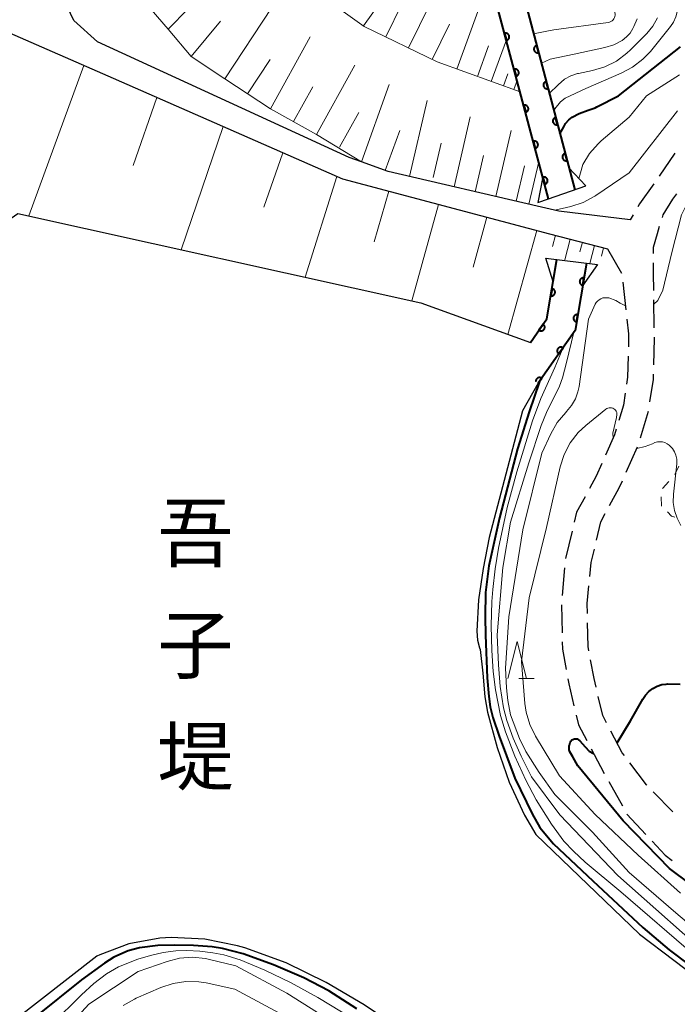
# Model space of a CAD drawing. Units: metres. Extents: x -72000 to -69999, y 31500 to 33001.
# Drawn here: x -70337 to -70249, y 31585 to 31717 of the extents above; entities that cross this region are included whole.
import ezdxf
from ezdxf.enums import TextEntityAlignment as Align

# ---------------------------------------------------------------- set-up
doc = ezdxf.new("R2010")
doc.units = ezdxf.units.M
for name, color, linetype, lineweight in [('210100_道路縁(街区線)', 7, 'Continuous', 30), ('210600_庭園路等', 7, 'Continuous', 30), ('421900_坑口', 7, 'Continuous', 30), ('510100_河川', 7, 'Continuous', 30), ('610111_人工斜面(上)', 7, 'Continuous', 30), ('610199_人工斜面(ヒゲ)', 7, 'Continuous', 30), ('611100_コンクリート被覆(直落)', 7, 'Continuous', 30), ('630100_植生界', 7, 'Continuous', 30), ('633200_針葉樹林', 7, 'Continuous', 13), ('710100_等高線(計曲線)', 7, 'Continuous', 40), ('710200_等高線(主曲線)', 7, 'Continuous', 13), ('815100_(注記)山・島', 7, 'Continuous', 53)]:
    doc.layers.add(name, color=color, linetype=linetype, lineweight=lineweight)
doc.styles.add('Style-Kanji V', font='MS Gothic.ttf')

msp = doc.modelspace()

# ---------------------------------------------------------------- linework, layer by layer
at = {"layer": '210100_道路縁(街区線)', "linetype": 'Continuous', "lineweight": 30, "flags": 128}
for points in [[(-70320.13, 31778.38), (-70322.89, 31762.66), (-70325.38, 31753.45), (-70332.12, 31735.33), (-70338.8, 31719.52), (-70339.23, 31717.13), (-70338.28, 31715.48), (-70325.06, 31709.68), (-70293.53, 31695.83), (-70265.7, 31688.47), (-70257.89, 31686.45)], [(-70264.46, 31691.52), (-70267.34, 31692.19), (-70287.39, 31696.83), (-70290.96, 31698.12), (-70292.64, 31698.72), (-70326.47, 31714.26), (-70329.64, 31717.13), (-70331.45, 31720.9), (-70331.3, 31723.17), (-70328.73, 31730.41), (-70320.8, 31752.8), (-70317.96, 31764.15), (-70316.61, 31774.94)], [(-70254.84, 31690.32), (-70264.46, 31691.52)]]:
    msp.add_lwpolyline(points, dxfattribs=at)
at = {"layer": '210600_庭園路等', "linetype": 'Continuous', "lineweight": 30}
for p, q in [((-70248.85, 31699.29), (-70250.97, 31696.2)), ((-70254.44, 31691.01), (-70254.84, 31690.32)), ((-70257.89, 31686.45), (-70256.03, 31683.19)), ((-70255.82, 31681.97), (-70255.42, 31678.25)), ((-70251.61, 31675.84), (-70251.67, 31679.59)), ((-70253.45, 31661.04), (-70252.39, 31664.64)), ((-70255.38, 31656.44), (-70253.86, 31659.86)), ((-70263.66, 31643.61), (-70264.01, 31639.88)), ((-70264.09, 31638.63), (-70264.01, 31634.88)), ((-70257.73, 31614.88), (-70255.9, 31611.61)), ((-70249.12, 31610.83), (-70251.74, 31613.52)), ((-70255.29, 31610.52), (-70252.73, 31607.78))]:
    msp.add_line(p, q, dxfattribs=at)
at = {"layer": '210600_庭園路等', "linetype": 'Continuous', "lineweight": 30, "flags": 128}
for points in [[(-70251.69, 31695.17), (-70253.59, 31692.47), (-70253.81, 31692.09)], [(-70250.52, 31690.66), (-70250.41, 31691.01), (-70249.1, 31693.1), (-70248.57, 31693.85)], [(-70251.72, 31685.83), (-70251.72, 31686.69), (-70251.2, 31688.52), (-70250.9, 31689.47)], [(-70251.69, 31680.83), (-70251.72, 31683.15), (-70251.72, 31684.58)], [(-70255.29, 31677), (-70255.07, 31675.01), (-70255.09, 31673.26)], [(-70251.67, 31670.84), (-70251.59, 31674.38), (-70251.59, 31674.59)], [(-70255.12, 31672.02), (-70255.19, 31669.19), (-70255.33, 31668.28)], [(-70252.19, 31665.88), (-70251.72, 31668.88), (-70251.7, 31669.59)], [(-70255.52, 31667.04), (-70255.77, 31665.45), (-70256.37, 31663.4)], [(-70256.73, 31662.2), (-70256.95, 31661.44), (-70258.15, 31658.74)], [(-70258.66, 31657.6), (-70259.42, 31655.89), (-70260.32, 31654.24)], [(-70257.61, 31651.97), (-70256.31, 31654.35), (-70255.89, 31655.29)], [(-70260.92, 31653.14), (-70262.06, 31651.05), (-70262.38, 31649.72)], [(-70259.38, 31647.33), (-70258.79, 31649.79), (-70258.21, 31650.87)], [(-70262.67, 31648.5), (-70263.54, 31644.86), (-70263.54, 31644.85)], [(-70260.28, 31642.43), (-70260.1, 31644.29), (-70259.67, 31646.12)], [(-70260.6, 31637.44), (-70260.63, 31638.8), (-70260.4, 31641.18)], [(-70260.4, 31632.46), (-70260.5, 31633.03), (-70260.57, 31636.19)], [(-70263.98, 31633.63), (-70263.96, 31632.68), (-70263.46, 31629.93)], [(-70259.43, 31627.55), (-70259.71, 31628.71), (-70260.17, 31631.23)], [(-70263.24, 31628.7), (-70263.11, 31628), (-70262.41, 31625.04)], [(-70258.03, 31622.78), (-70258.53, 31623.74), (-70259.15, 31626.33)], [(-70262.12, 31623.82), (-70261.81, 31622.51), (-70260.69, 31620.39)], [(-70255.63, 31618.4), (-70255.91, 31618.76), (-70257.44, 31621.67)], [(-70260.11, 31619.28), (-70258.85, 31616.89), (-70258.34, 31615.97)], [(-70252.61, 31614.41), (-70252.64, 31614.44), (-70254.88, 31617.4)], [(-70251.88, 31606.86), (-70250.13, 31604.99), (-70249.19, 31604.27)]]:
    msp.add_lwpolyline(points, dxfattribs=at)
at = {"layer": '421900_坑口', "linetype": 'Continuous', "lineweight": 30, "flags": 128}
for points in [[(-70265.81, 31693.18), (-70266.6, 31696.1), (-70267.25, 31692.67), (-70265.81, 31693.17), (-70260.83, 31694.9), (-70263.11, 31697.32), (-70262.31, 31694.39)], [(-70264.7, 31685.01), (-70265.21, 31682), (-70266.21, 31685.21), (-70259.25, 31684.34), (-70261.25, 31681.49), (-70260.73, 31684.51)]]:
    msp.add_lwpolyline(points, dxfattribs=at)
at = {"layer": '510100_河川', "linetype": 'Continuous', "lineweight": 30, "flags": 128}
for points in [[(-70341.21, 31686.59), (-70341.28, 31687.33), (-70340.93, 31688.21), (-70339.9, 31689.3), (-70337.15, 31691.19), (-70282.99, 31679.18), (-70268.27, 31673.86)], [(-70267.2, 31668.41), (-70269.33, 31664.67), (-70273.81, 31647.68), (-70274.61, 31643.51), (-70275.25, 31639.31), (-70275.45, 31635.1), (-70275.38, 31633.89), (-70275.09, 31632.86), (-70275.04, 31632.63), (-70274.66, 31629.46), (-70274.41, 31626.28), (-70274.03, 31624.19), (-70272.73, 31619.46), (-70271.13, 31614.81), (-70269.08, 31610.38), (-70267.52, 31607.79), (-70253.6, 31594.36)], [(-70253.6, 31594.36), (-70239.73, 31583.91)], [(-70250.15, 31539.61), (-70256.08, 31540.93), (-70259.65, 31544.38), (-70269.01, 31564.04), (-70278.81, 31575.27), (-70283.26, 31579.38), (-70288, 31583.15), (-70290.61, 31584.91), (-70295.74, 31587.91), (-70301.1, 31590.51), (-70306.67, 31592.53), (-70307.65, 31592.81), (-70312.05, 31593.69), (-70316.54, 31593.92), (-70318.09, 31593.83), (-70322.23, 31593.08), (-70326.17, 31591.61), (-70326.57, 31591.41), (-70341.63, 31579.74), (-70356.31, 31569.68)]]:
    msp.add_lwpolyline(points, dxfattribs=at)
at = {"layer": '610111_人工斜面(上)', "linetype": 'Continuous', "lineweight": 13, "flags": 128}
for points in [[(-70290.96, 31698.12), (-70297, 31701.82), (-70303.22, 31705.26), (-70309.34, 31709.3), (-70313.87, 31712.3), (-70316.97, 31715.93), (-70320.1, 31719.6), (-70322.51, 31723.93), (-70320.82, 31729.95), (-70318.2, 31733.58), (-70315.82, 31736.85), (-70311.37, 31743.58), (-70309.46, 31747.72), (-70308.67, 31750.47), (-70308.05, 31752.63), (-70308.05, 31756.22), (-70308.47, 31759.55), (-70309.6, 31763.17), (-70311.07, 31766.82), (-70312.95, 31770.44), (-70316.61, 31774.94)], [(-70269.64, 31707.52), (-70280.82, 31711.56), (-70290.61, 31716.33), (-70298.13, 31721.71), (-70307.93, 31730.42), (-70310.32, 31737.39)], [(-70338.28, 31715.48), (-70325.06, 31709.68), (-70293.53, 31695.83), (-70265.7, 31688.47), (-70257.89, 31686.45)], [(-70267.34, 31692.19), (-70287.39, 31696.83), (-70290.96, 31698.12)]]:
    msp.add_lwpolyline(points, dxfattribs=at)
at = {"layer": '610199_人工斜面(ヒゲ)', "linetype": 'Continuous', "lineweight": 13, "flags": 128}
for points in [[(-70316.97, 31715.93), (-70308.77, 31724.34)], [(-70290.69, 31716.39), (-70284.86, 31724.56)], [(-70284.65, 31713.43), (-70280.17, 31722.6)], [(-70278.14, 31710.59), (-70274.47, 31720.72)], [(-70309.34, 31709.3), (-70303.01, 31718.86)], [(-70287.7, 31714.92), (-70285.51, 31719.42)], [(-70313.87, 31712.3), (-70309.92, 31717.02)], [(-70281.48, 31711.88), (-70279.16, 31716.64)], [(-70303.22, 31705.26), (-70297.88, 31714.91)], [(-70273.52, 31708.92), (-70271.5, 31714.51)], [(-70275.38, 31709.6), (-70273.89, 31713.73)], [(-70306.29, 31707.28), (-70303.25, 31711.86)], [(-70328.28, 31711.09), (-70335.71, 31690.87)], [(-70297, 31701.82), (-70291.86, 31711.11)], [(-70271.9, 31708.34), (-70271.31, 31709.96)], [(-70300.1, 31703.53), (-70297.5, 31708.22)], [(-70290.96, 31698.12), (-70287.23, 31708.5)], [(-70270.49, 31707.83), (-70270.05, 31709.05)], [(-70318.47, 31706.78), (-70321.66, 31697.62)], [(-70284.51, 31696.17), (-70282.15, 31706.35)], [(-70293.92, 31700.11), (-70291.35, 31704.75)], [(-70278.53, 31694.78), (-70276.35, 31704.18)], [(-70309.58, 31702.88), (-70315.2, 31686.32)], [(-70287.77, 31696.97), (-70285.84, 31702.33)], [(-70272.92, 31693.48), (-70270.87, 31702.36)], [(-70281.33, 31696.04), (-70280.27, 31700.62)], [(-70301.54, 31699.35), (-70304.1, 31692.04)], [(-70275.68, 31694.12), (-70274.56, 31698.97)], [(-70270.16, 31692.84), (-70269.06, 31697.58)], [(-70268.46, 31692.45), (-70267.14, 31698.14)], [(-70294.27, 31696.16), (-70298.53, 31682.62)], [(-70287.29, 31694.18), (-70289.29, 31687.4)], [(-70280.63, 31692.42), (-70284.2, 31679.44)], [(-70274.12, 31690.7), (-70275.96, 31684)], [(-70267.4, 31688.92), (-70271.29, 31674.95)], [(-70264.91, 31688.26), (-70265.3, 31686.77)], [(-70262.92, 31687.75), (-70263.64, 31684.97)], [(-70261.28, 31687.32), (-70261.61, 31686.02)], [(-70259.64, 31686.9), (-70260.27, 31684.47)], [(-70258.43, 31686.58), (-70258.72, 31685.45)]]:
    msp.add_lwpolyline(points, dxfattribs=at)
at = {"layer": '611100_コンクリート被覆(直落)', "linetype": 'Continuous', "lineweight": 40, "flags": 128}
for points in [[(-70265.81, 31693.18), (-70279.63, 31744.99), (-70278.8, 31746.42), (-70279.32, 31748.38)], [(-70277.87, 31748.77), (-70277.35, 31746.8), (-70275.92, 31745.97), (-70262.31, 31694.39)], [(-70268.27, 31673.86), (-70266.05, 31677.03), (-70264.7, 31685.01)], [(-70260.73, 31684.51), (-70262.25, 31675.48), (-70267.2, 31668.41)], [(-70267.2, 31668.41), (-70266.75, 31669.06), (-70266.79, 31669.08), (-70266.82, 31669.1), (-70266.86, 31669.12), (-70266.91, 31669.13), (-70266.95, 31669.14), (-70266.99, 31669.14), (-70267.04, 31669.15), (-70267.08, 31669.14), (-70267.12, 31669.14), (-70267.17, 31669.13), (-70267.21, 31669.12), (-70267.25, 31669.1), (-70267.29, 31669.08), (-70267.32, 31669.06), (-70267.36, 31669.03), (-70267.39, 31669), (-70267.42, 31668.97), (-70267.45, 31668.93), (-70267.47, 31668.9), (-70267.49, 31668.86), (-70267.51, 31668.82), (-70267.52, 31668.78), (-70267.53, 31668.73), (-70267.53, 31668.69), (-70267.54, 31668.65), (-70267.54, 31668.65)]]:
    msp.add_lwpolyline(points, dxfattribs=at)
for points in [[(-70271.74, 31715.4), (-70271.48, 31714.44), (-70271.44, 31714.45), (-70271.4, 31714.47), (-70271.36, 31714.49), (-70271.32, 31714.51), (-70271.29, 31714.54), (-70271.26, 31714.57), (-70271.23, 31714.6), (-70271.2, 31714.63), (-70271.18, 31714.67), (-70271.16, 31714.71), (-70271.14, 31714.75), (-70271.13, 31714.79), (-70271.12, 31714.83), (-70271.11, 31714.88), (-70271.11, 31714.92), (-70271.11, 31714.96), (-70271.12, 31715.01), (-70271.13, 31715.05), (-70271.14, 31715.09), (-70271.16, 31715.13), (-70271.18, 31715.17), (-70271.2, 31715.21), (-70271.23, 31715.24), (-70271.26, 31715.27), (-70271.29, 31715.3), (-70271.32, 31715.33), (-70271.36, 31715.35), (-70271.4, 31715.37), (-70271.44, 31715.39), (-70271.48, 31715.4), (-70271.52, 31715.41), (-70271.57, 31715.42), (-70271.61, 31715.42), (-70271.65, 31715.42), (-70271.7, 31715.41)], [(-70267.17, 31712.8), (-70267.42, 31713.76), (-70267.46, 31713.75), (-70267.5, 31713.73), (-70267.54, 31713.71), (-70267.58, 31713.69), (-70267.61, 31713.66), (-70267.65, 31713.63), (-70267.68, 31713.6), (-70267.7, 31713.57), (-70267.73, 31713.53), (-70267.75, 31713.49), (-70267.76, 31713.45), (-70267.78, 31713.41), (-70267.79, 31713.37), (-70267.79, 31713.33), (-70267.79, 31713.28), (-70267.79, 31713.24), (-70267.79, 31713.19), (-70267.78, 31713.15), (-70267.76, 31713.11), (-70267.75, 31713.07), (-70267.73, 31713.03), (-70267.71, 31712.99), (-70267.68, 31712.96), (-70267.65, 31712.93), (-70267.62, 31712.9), (-70267.58, 31712.87), (-70267.55, 31712.85), (-70267.51, 31712.83), (-70267.47, 31712.81), (-70267.43, 31712.8), (-70267.38, 31712.79), (-70267.34, 31712.78), (-70267.3, 31712.78), (-70267.25, 31712.78), (-70267.21, 31712.79)], [(-70270.45, 31710.57), (-70270.19, 31709.61), (-70270.15, 31709.62), (-70270.11, 31709.64), (-70270.07, 31709.65), (-70270.03, 31709.68), (-70270, 31709.71), (-70269.97, 31709.74), (-70269.94, 31709.77), (-70269.91, 31709.8), (-70269.89, 31709.84), (-70269.87, 31709.88), (-70269.85, 31709.92), (-70269.84, 31709.96), (-70269.83, 31710), (-70269.82, 31710.04), (-70269.82, 31710.09), (-70269.82, 31710.13), (-70269.83, 31710.17), (-70269.84, 31710.22), (-70269.85, 31710.26), (-70269.87, 31710.3), (-70269.89, 31710.34), (-70269.91, 31710.38), (-70269.94, 31710.41), (-70269.97, 31710.44), (-70270, 31710.47), (-70270.03, 31710.5), (-70270.07, 31710.52), (-70270.11, 31710.54), (-70270.15, 31710.56), (-70270.19, 31710.57), (-70270.23, 31710.58), (-70270.28, 31710.59), (-70270.32, 31710.59), (-70270.36, 31710.59), (-70270.41, 31710.58)], [(-70265.89, 31707.96), (-70266.15, 31708.93), (-70266.19, 31708.92), (-70266.23, 31708.9), (-70266.27, 31708.88), (-70266.3, 31708.86), (-70266.34, 31708.83), (-70266.37, 31708.8), (-70266.4, 31708.77), (-70266.43, 31708.73), (-70266.45, 31708.7), (-70266.47, 31708.66), (-70266.49, 31708.62), (-70266.5, 31708.58), (-70266.51, 31708.53), (-70266.52, 31708.49), (-70266.52, 31708.45), (-70266.52, 31708.4), (-70266.51, 31708.36), (-70266.5, 31708.32), (-70266.49, 31708.28), (-70266.47, 31708.24), (-70266.45, 31708.2), (-70266.43, 31708.16), (-70266.4, 31708.13), (-70266.37, 31708.09), (-70266.34, 31708.06), (-70266.31, 31708.04), (-70266.27, 31708.01), (-70266.23, 31707.99), (-70266.19, 31707.98), (-70266.15, 31707.96), (-70266.11, 31707.95), (-70266.06, 31707.95), (-70266.02, 31707.94), (-70265.98, 31707.95), (-70265.93, 31707.95)], [(-70269.16, 31705.74), (-70268.9, 31704.78), (-70268.86, 31704.79), (-70268.82, 31704.81), (-70268.78, 31704.82), (-70268.74, 31704.85), (-70268.71, 31704.87), (-70268.68, 31704.9), (-70268.65, 31704.94), (-70268.62, 31704.97), (-70268.6, 31705.01), (-70268.58, 31705.05), (-70268.56, 31705.09), (-70268.55, 31705.13), (-70268.54, 31705.17), (-70268.53, 31705.21), (-70268.53, 31705.26), (-70268.53, 31705.3), (-70268.54, 31705.34), (-70268.55, 31705.39), (-70268.56, 31705.43), (-70268.58, 31705.47), (-70268.6, 31705.51), (-70268.62, 31705.54), (-70268.65, 31705.58), (-70268.68, 31705.61), (-70268.71, 31705.64), (-70268.74, 31705.67), (-70268.78, 31705.69), (-70268.82, 31705.71), (-70268.86, 31705.73), (-70268.9, 31705.74), (-70268.95, 31705.75), (-70268.99, 31705.76), (-70269.03, 31705.76), (-70269.07, 31705.76), (-70269.12, 31705.75)], [(-70264.62, 31703.13), (-70264.87, 31704.09), (-70264.91, 31704.08), (-70264.95, 31704.06), (-70264.99, 31704.04), (-70265.03, 31704.02), (-70265.06, 31703.99), (-70265.1, 31703.97), (-70265.12, 31703.93), (-70265.15, 31703.9), (-70265.18, 31703.86), (-70265.2, 31703.82), (-70265.21, 31703.78), (-70265.23, 31703.74), (-70265.24, 31703.7), (-70265.24, 31703.66), (-70265.24, 31703.61), (-70265.24, 31703.57), (-70265.24, 31703.53), (-70265.23, 31703.48), (-70265.21, 31703.44), (-70265.2, 31703.4), (-70265.18, 31703.36), (-70265.15, 31703.33), (-70265.13, 31703.29), (-70265.1, 31703.26), (-70265.07, 31703.23), (-70265.03, 31703.2), (-70264.99, 31703.18), (-70264.96, 31703.16), (-70264.92, 31703.14), (-70264.87, 31703.13), (-70264.83, 31703.12), (-70264.79, 31703.11), (-70264.74, 31703.11), (-70264.7, 31703.11), (-70264.66, 31703.12)], [(-70267.87, 31700.91), (-70267.61, 31699.94), (-70267.57, 31699.96), (-70267.53, 31699.97), (-70267.49, 31699.99), (-70267.46, 31700.02), (-70267.42, 31700.04), (-70267.39, 31700.07), (-70267.36, 31700.1), (-70267.33, 31700.14), (-70267.31, 31700.18), (-70267.29, 31700.22), (-70267.27, 31700.26), (-70267.26, 31700.3), (-70267.25, 31700.34), (-70267.24, 31700.38), (-70267.24, 31700.43), (-70267.24, 31700.47), (-70267.25, 31700.51), (-70267.26, 31700.56), (-70267.27, 31700.6), (-70267.29, 31700.64), (-70267.31, 31700.68), (-70267.33, 31700.71), (-70267.36, 31700.75), (-70267.39, 31700.78), (-70267.42, 31700.81), (-70267.46, 31700.83), (-70267.49, 31700.86), (-70267.53, 31700.88), (-70267.57, 31700.9), (-70267.61, 31700.91), (-70267.66, 31700.92), (-70267.7, 31700.92), (-70267.74, 31700.93), (-70267.79, 31700.92), (-70267.83, 31700.92)], [(-70263.34, 31698.29), (-70263.6, 31699.26), (-70263.64, 31699.25), (-70263.68, 31699.23), (-70263.71, 31699.21), (-70263.75, 31699.19), (-70263.79, 31699.16), (-70263.82, 31699.13), (-70263.85, 31699.1), (-70263.88, 31699.06), (-70263.9, 31699.03), (-70263.92, 31698.99), (-70263.94, 31698.95), (-70263.95, 31698.91), (-70263.96, 31698.87), (-70263.96, 31698.82), (-70263.97, 31698.78), (-70263.96, 31698.74), (-70263.96, 31698.69), (-70263.95, 31698.65), (-70263.94, 31698.61), (-70263.92, 31698.57), (-70263.9, 31698.53), (-70263.88, 31698.49), (-70263.85, 31698.46), (-70263.82, 31698.42), (-70263.79, 31698.39), (-70263.76, 31698.37), (-70263.72, 31698.34), (-70263.68, 31698.32), (-70263.64, 31698.31), (-70263.6, 31698.29), (-70263.56, 31698.28), (-70263.51, 31698.28), (-70263.47, 31698.28), (-70263.43, 31698.28), (-70263.38, 31698.28)], [(-70266.58, 31696.08), (-70266.32, 31695.11), (-70266.28, 31695.13), (-70266.24, 31695.14), (-70266.21, 31695.16), (-70266.17, 31695.19), (-70266.13, 31695.21), (-70266.1, 31695.24), (-70266.07, 31695.27), (-70266.04, 31695.31), (-70266.02, 31695.35), (-70266, 31695.38), (-70265.98, 31695.42), (-70265.97, 31695.47), (-70265.96, 31695.51), (-70265.96, 31695.55), (-70265.95, 31695.6), (-70265.96, 31695.64), (-70265.96, 31695.68), (-70265.97, 31695.72), (-70265.98, 31695.77), (-70266, 31695.81), (-70266.02, 31695.85), (-70266.04, 31695.88), (-70266.07, 31695.92), (-70266.1, 31695.95), (-70266.13, 31695.98), (-70266.17, 31696), (-70266.2, 31696.03), (-70266.24, 31696.05), (-70266.28, 31696.07), (-70266.32, 31696.08), (-70266.37, 31696.09), (-70266.41, 31696.09), (-70266.45, 31696.1), (-70266.5, 31696.09), (-70266.54, 31696.09)], [(-70261.23, 31681.55), (-70261.06, 31682.54), (-70261.11, 31682.54), (-70261.15, 31682.54), (-70261.19, 31682.54), (-70261.24, 31682.54), (-70261.28, 31682.53), (-70261.32, 31682.51), (-70261.36, 31682.5), (-70261.4, 31682.48), (-70261.43, 31682.45), (-70261.47, 31682.42), (-70261.5, 31682.4), (-70261.53, 31682.36), (-70261.56, 31682.33), (-70261.58, 31682.29), (-70261.6, 31682.25), (-70261.62, 31682.21), (-70261.63, 31682.17), (-70261.64, 31682.13), (-70261.64, 31682.08), (-70261.65, 31682.04), (-70261.64, 31682), (-70261.64, 31681.95), (-70261.63, 31681.91), (-70261.61, 31681.87), (-70261.6, 31681.83), (-70261.58, 31681.79), (-70261.55, 31681.75), (-70261.53, 31681.72), (-70261.5, 31681.69), (-70261.46, 31681.66), (-70261.43, 31681.63), (-70261.39, 31681.61), (-70261.35, 31681.59), (-70261.31, 31681.57), (-70261.27, 31681.56)], [(-70265.36, 31681.1), (-70265.53, 31680.12), (-70265.48, 31680.11), (-70265.44, 31680.11), (-70265.4, 31680.11), (-70265.35, 31680.12), (-70265.31, 31680.13), (-70265.27, 31680.14), (-70265.23, 31680.16), (-70265.19, 31680.18), (-70265.15, 31680.2), (-70265.12, 31680.23), (-70265.09, 31680.26), (-70265.06, 31680.29), (-70265.03, 31680.33), (-70265.01, 31680.36), (-70264.99, 31680.4), (-70264.97, 31680.44), (-70264.96, 31680.48), (-70264.95, 31680.53), (-70264.95, 31680.57), (-70264.95, 31680.61), (-70264.95, 31680.66), (-70264.95, 31680.7), (-70264.96, 31680.74), (-70264.98, 31680.78), (-70264.99, 31680.82), (-70265.01, 31680.86), (-70265.04, 31680.9), (-70265.06, 31680.93), (-70265.09, 31680.97), (-70265.13, 31680.99), (-70265.16, 31681.02), (-70265.2, 31681.04), (-70265.24, 31681.06), (-70265.28, 31681.08), (-70265.32, 31681.09)], [(-70262.06, 31676.62), (-70261.89, 31677.61), (-70261.94, 31677.61), (-70261.98, 31677.61), (-70262.02, 31677.61), (-70262.07, 31677.61), (-70262.11, 31677.6), (-70262.15, 31677.58), (-70262.19, 31677.57), (-70262.23, 31677.54), (-70262.26, 31677.52), (-70262.3, 31677.49), (-70262.33, 31677.47), (-70262.36, 31677.43), (-70262.39, 31677.4), (-70262.41, 31677.36), (-70262.43, 31677.32), (-70262.45, 31677.28), (-70262.46, 31677.24), (-70262.47, 31677.2), (-70262.47, 31677.15), (-70262.48, 31677.11), (-70262.47, 31677.07), (-70262.47, 31677.02), (-70262.46, 31676.98), (-70262.44, 31676.94), (-70262.43, 31676.9), (-70262.41, 31676.86), (-70262.38, 31676.82), (-70262.35, 31676.79), (-70262.33, 31676.76), (-70262.29, 31676.73), (-70262.26, 31676.7), (-70262.22, 31676.68), (-70262.18, 31676.66), (-70262.14, 31676.64), (-70262.1, 31676.63)], [(-70266.55, 31676.32), (-70267.12, 31675.5), (-70267.09, 31675.47), (-70267.05, 31675.46), (-70267.01, 31675.44), (-70266.96, 31675.42), (-70266.92, 31675.42), (-70266.88, 31675.41), (-70266.84, 31675.41), (-70266.79, 31675.41), (-70266.75, 31675.42), (-70266.71, 31675.42), (-70266.67, 31675.44), (-70266.62, 31675.46), (-70266.59, 31675.47), (-70266.55, 31675.5), (-70266.51, 31675.53), (-70266.48, 31675.55), (-70266.45, 31675.59), (-70266.43, 31675.62), (-70266.4, 31675.66), (-70266.38, 31675.7), (-70266.37, 31675.74), (-70266.35, 31675.78), (-70266.34, 31675.82), (-70266.34, 31675.86), (-70266.34, 31675.91), (-70266.34, 31675.95), (-70266.34, 31675.99), (-70266.35, 31676.04), (-70266.37, 31676.08), (-70266.38, 31676.12), (-70266.4, 31676.16), (-70266.43, 31676.19), (-70266.45, 31676.23), (-70266.48, 31676.26), (-70266.51, 31676.29)], [(-70264.45, 31672.33), (-70263.88, 31673.15), (-70263.92, 31673.17), (-70263.96, 31673.19), (-70264, 31673.21), (-70264.04, 31673.22), (-70264.08, 31673.23), (-70264.12, 31673.24), (-70264.17, 31673.24), (-70264.21, 31673.24), (-70264.25, 31673.24), (-70264.3, 31673.22), (-70264.34, 31673.21), (-70264.38, 31673.19), (-70264.42, 31673.17), (-70264.45, 31673.15), (-70264.49, 31673.12), (-70264.52, 31673.1), (-70264.55, 31673.06), (-70264.58, 31673.03), (-70264.6, 31672.99), (-70264.62, 31672.95), (-70264.64, 31672.91), (-70264.65, 31672.87), (-70264.66, 31672.83), (-70264.67, 31672.78), (-70264.67, 31672.74), (-70264.67, 31672.7), (-70264.66, 31672.65), (-70264.65, 31672.61), (-70264.64, 31672.57), (-70264.62, 31672.53), (-70264.6, 31672.49), (-70264.58, 31672.46), (-70264.55, 31672.42), (-70264.52, 31672.39), (-70264.49, 31672.36)]]:
    msp.add_lwpolyline(points, close=True, dxfattribs=at)
at = {"layer": '630100_植生界', "linetype": 'Continuous', "lineweight": 13}
for p, q in [((-70248.87, 31656.15), (-70248.31, 31657.26)), ((-70250.49, 31654.25), (-70249.64, 31655.17)), ((-70250.62, 31651.86), (-70250.7, 31653.11))]:
    msp.add_line(p, q, dxfattribs=at)
at = {"layer": '630100_植生界', "linetype": 'Continuous', "lineweight": 13, "flags": 128}
msp.add_lwpolyline([(-70248.85, 31650.41), (-70249.3, 31650.55), (-70249.85, 31651.1)], dxfattribs=at)
at = {"layer": '633200_針葉樹林', "linetype": 'Continuous', "lineweight": 13}
msp.add_line((-70269.83, 31628.71), (-70267.75, 31628.71), dxfattribs=at)
at = {"layer": '633200_針葉樹林', "linetype": 'Continuous', "lineweight": 13, "flags": 128}
msp.add_lwpolyline([(-70271.29, 31628.71), (-70270.04, 31633.71), (-70268.79, 31628.71)], dxfattribs=at)
at = {"layer": '710100_等高線(計曲線)', "linetype": 'Continuous', "lineweight": 40, "flags": 128}
for points, elevation in [([(-70264.29, 31701.91), (-70263.79, 31702.84), (-70263.53, 31703.26), (-70263.12, 31703.77), (-70262.67, 31704.14), (-70261.73, 31704.62), (-70260.52, 31705.06), (-70259.58, 31705.39), (-70259.34, 31705.51), (-70256.43, 31707), (-70248.1, 31713.56)], 60), ([(-70267.04, 31668.64), (-70268.44, 31664.57), (-70270.01, 31659.58), (-70272.4, 31650.31), (-70273.87, 31643.88), (-70274.31, 31640.29), (-70274.33, 31637.01), (-70274.31, 31634.56), (-70274.09, 31628.83), (-70273.87, 31626.33), (-70273.66, 31624.92), (-70273.31, 31623.47), (-70272.47, 31620.98), (-70271.46, 31618.34), (-70270.35, 31615.36), (-70268.02, 31610.54), (-70267, 31608.7), (-70265.15, 31606.51), (-70259.85, 31601.54), (-70253.17, 31595.26), (-70249.63, 31592.26), (-70244.15, 31588.14)], 60), ([(-70256.61, 31620.09), (-70254.81, 31623.03), (-70253.16, 31625.93), (-70252.8, 31626.49), (-70252.35, 31626.98), (-70251.82, 31627.39), (-70251.22, 31627.7), (-70250.59, 31627.9), (-70250.02, 31627.98), (-70249.85, 31627.99), (-70248.11, 31627.96)], 70), ([(-70235.73, 31595.25), (-70237.59, 31595.95), (-70240.39, 31596.95), (-70243.75, 31598.84), (-70249.58, 31603.22), (-70255.79, 31609.6), (-70261.9, 31616.99), (-70262.58, 31618.19), (-70262.97, 31618.88), (-70263.04, 31619.15), (-70263.06, 31619.43), (-70263.04, 31619.71), (-70263.03, 31619.76), (-70262.94, 31620.15), (-70262.84, 31620.31), (-70262.69, 31620.49), (-70262.34, 31620.63), (-70261.98, 31620.63), (-70261.61, 31620.36), (-70260.91, 31619.55), (-70260.35, 31618.96), (-70259.78, 31618.66)], 70), ([(-70291.58, 31584.37), (-70295.37, 31586.76), (-70298.73, 31588.51), (-70302.78, 31590.27), (-70306.86, 31591.72), (-70309.67, 31592.45), (-70311.06, 31592.66), (-70313.56, 31592.86), (-70316.15, 31592.92), (-70318.36, 31592.86), (-70320.82, 31592.53), (-70322.35, 31592.16), (-70324.27, 31591.29), (-70325.54, 31590.48), (-70328.61, 31588.24), (-70334.75, 31583.31)], 60)]:
    msp.add_lwpolyline(points, dxfattribs=dict(at, elevation=elevation))
at = {"layer": '710200_等高線(主曲線)', "linetype": 'Continuous', "lineweight": 13, "flags": 128}
for points, elevation in [([(-70265.06, 31704.8), (-70264.96, 31705.24), (-70264.2, 31706.19), (-70263.6, 31706.67), (-70260.81, 31707.99), (-70256.07, 31710.03), (-70254.53, 31710.83), (-70253.15, 31711.9), (-70252.13, 31712.97), (-70249.43, 31716.3), (-70249.02, 31716.91), (-70248.72, 31717.59), (-70248.54, 31718.3), (-70248.49, 31719.03), (-70248.52, 31719.48), (-70248.74, 31720.51), (-70249.14, 31721.49), (-70249.7, 31722.39), (-70249.89, 31722.63), (-70253.55, 31727), (-70256.97, 31735.03), (-70258.48, 31743.52)], 58), ([(-70267.83, 31715.33), (-70266.28, 31715.63), (-70265.11, 31715.87), (-70257.79, 31716.86), (-70257.61, 31716.9), (-70257.44, 31716.97), (-70257.29, 31717.07), (-70257.16, 31717.2), (-70257.05, 31717.34), (-70256.97, 31717.5), (-70256.91, 31717.67), (-70256.89, 31717.85), (-70256.89, 31718), (-70257.03, 31718.68), (-70257.27, 31719.32), (-70257.57, 31719.83), (-70261.89, 31726.11), (-70264.01, 31731.99), (-70264.37, 31735.7), (-70264.53, 31736.57)], 52), ([(-70265.72, 31707.33), (-70264.52, 31708.47), (-70263.69, 31709.23), (-70262.84, 31709.68), (-70261.92, 31709.98), (-70261.79, 31710.01), (-70259.91, 31710.39), (-70258.24, 31710.89), (-70256.68, 31711.67), (-70255.28, 31712.71), (-70254.8, 31713.16), (-70252.62, 31715.37), (-70251.79, 31716.36), (-70251.16, 31717.48)], 56), ([(-70258.25, 31713.49), (-70257.07, 31713.85), (-70255.93, 31714.45), (-70255.36, 31714.9), (-70254.87, 31715.43), (-70254.49, 31716.04), (-70254.36, 31716.32), (-70253.93, 31717.33)], 54), ([(-70251.66, 31679), (-70251.13, 31679.49), (-70250.47, 31680.89), (-70249.24, 31685.96), (-70247.95, 31691), (-70246.2, 31694.5), (-70244.45, 31697.52), (-70242.71, 31700.06), (-70241.19, 31701.86), (-70239.65, 31703.54), (-70238.51, 31704.87), (-70237.63, 31706.37), (-70237.38, 31706.93), (-70234.79, 31713.32), (-70234.36, 31714.16), (-70233.79, 31714.92), (-70233.09, 31715.57), (-70232.55, 31715.94)], 66), ([(-70266.79, 31711.38), (-70265.63, 31711.9), (-70262.36, 31712.6), (-70258.25, 31713.49)], 54), ([(-70261.75, 31695.87), (-70261.55, 31696.66), (-70261.2, 31697.75), (-70260.3, 31699.25), (-70259.15, 31700.56), (-70258.73, 31700.95), (-70255, 31704.14), (-70252.64, 31707), (-70248.2, 31709.8)], 62), ([(-70264.96, 31691.64), (-70262.81, 31692.14), (-70261.15, 31692.69), (-70259.62, 31693.51), (-70259.46, 31693.61), (-70255, 31696.65), (-70248.51, 31705)], 64), ([(-70243, 31592.42), (-70248.73, 31597.27), (-70255, 31602.68), (-70259.9, 31608.1), (-70265, 31613.13), (-70267.08, 31616.12), (-70268.89, 31618.92), (-70269.73, 31620.66), (-70270.92, 31623.85), (-70271.29, 31625.79), (-70271.5, 31627.47), (-70271.59, 31630.1), (-70271.44, 31632.84), (-70271.15, 31637), (-70269.29, 31648.71), (-70266.72, 31659), (-70265.53, 31661.59), (-70264.67, 31663.11), (-70263.52, 31664.48), (-70263.39, 31664.61), (-70262.73, 31665.39), (-70262.22, 31666.28), (-70261.87, 31667.24), (-70261.73, 31667.96), (-70260.47, 31677), (-70259.55, 31678.99), (-70259.41, 31679.22), (-70259.24, 31679.43), (-70259.03, 31679.61), (-70258.8, 31679.74), (-70258.54, 31679.84), (-70258.27, 31679.88), (-70258, 31679.88), (-70257.74, 31679.84), (-70256.77, 31679.49), (-70256.18, 31679.16), (-70255.48, 31678.78)], 66), ([(-70270.93, 31649.74), (-70268.46, 31657.69), (-70266.81, 31662.69), (-70266.09, 31664.48), (-70264.37, 31668.01), (-70263.94, 31669.12), (-70263.43, 31671.16), (-70262.42, 31675.24)], 64), ([(-70262.49, 31605.52), (-70263.76, 31606.88), (-70265.44, 31609.17), (-70267.48, 31612.41), (-70268.87, 31615.08), (-70270.35, 31618.3), (-70271.63, 31621.58), (-70272.27, 31623.76), (-70272.94, 31627.21), (-70273.27, 31629.67), (-70273.45, 31632.48), (-70273.52, 31635.81), (-70273.47, 31639.09), (-70273.3, 31640.67), (-70273, 31643.45), (-70272.56, 31646.25), (-70271.4, 31651.68), (-70270.07, 31656.49), (-70267.99, 31663.33), (-70266.88, 31666.35), (-70264.98, 31670.52), (-70263.85, 31673.2)], 62), ([(-70248.09, 31599.91), (-70253.77, 31605), (-70259.55, 31610.45), (-70264.36, 31615.64), (-70267.59, 31620.97), (-70268.36, 31622.53), (-70268.85, 31624.2), (-70269.02, 31625.37), (-70269.46, 31631), (-70268.45, 31639.55), (-70266.12, 31649), (-70264.25, 31657.17), (-70263.71, 31658.83), (-70262.9, 31660.37), (-70261.83, 31661.75), (-70260.83, 31662.69), (-70258.12, 31664.89), (-70257.99, 31664.98), (-70257.84, 31665.05), (-70257.68, 31665.09), (-70257.52, 31665.1), (-70257.36, 31665.09), (-70257.2, 31665.04), (-70257.06, 31664.97), (-70256.92, 31664.88), (-70256.81, 31664.76), (-70256.72, 31664.62), (-70256.65, 31664.48), (-70256.63, 31664.41), (-70256.64, 31664.18), (-70256.68, 31663.79), (-70257.19, 31661.67), (-70257.13, 31661.03)], 68), ([(-70253.97, 31659.62), (-70252.83, 31659.89), (-70251.84, 31660.27), (-70251.53, 31660.41), (-70251.2, 31660.5), (-70250.86, 31660.53), (-70250.51, 31660.5), (-70250.18, 31660.41), (-70249.87, 31660.27), (-70249.59, 31660.07), (-70249.51, 31660), (-70249.17, 31659.62), (-70248.9, 31659.19), (-70248.71, 31658.71), (-70248.6, 31658.21), (-70248.59, 31657.71), (-70248.6, 31657.55), (-70249.04, 31653.49), (-70249.07, 31652.39), (-70248.9, 31651.31)], 68), ([(-70248.9, 31651.31), (-70248.55, 31650.27), (-70248.02, 31649.3)], 68), ([(-70242.77, 31590.08), (-70256.51, 31602.26), (-70264.31, 31610.39), (-70268.12, 31615.51), (-70269.5, 31618.31), (-70270.59, 31620.7), (-70271.42, 31623.09), (-70271.86, 31624.8), (-70272.33, 31627.66), (-70272.54, 31630.56), (-70272.74, 31634.58), (-70271.97, 31643.63), (-70270.93, 31649.74)], 64), ([(-70200.19, 31548.42), (-70206.38, 31555.54), (-70209.02, 31558.51), (-70215.99, 31565.26), (-70217.5, 31566.85), (-70218.72, 31568.3), (-70220.26, 31570.5), (-70221.96, 31573.12), (-70222.43, 31575.18), (-70222.93, 31576.75), (-70223.7, 31578.2), (-70224.77, 31579.58), (-70225.78, 31580.47), (-70226.92, 31581.17), (-70228.17, 31581.67), (-70229.09, 31581.88), (-70232.64, 31582.82), (-70237.87, 31585.13), (-70239.66, 31586.12), (-70241.94, 31587.88), (-70246.03, 31591.38), (-70256.12, 31600.05), (-70260.91, 31604.06), (-70262.49, 31605.52)], 62), ([(-70332.59, 31582.29), (-70328.62, 31586.22), (-70326.94, 31587.75), (-70325.27, 31589.06), (-70323.65, 31590.01), (-70321.04, 31591.02), (-70319.33, 31591.53), (-70317.63, 31591.9), (-70315.94, 31592.15), (-70314.45, 31592.18), (-70312.69, 31592.08), (-70310.94, 31591.88), (-70309.47, 31591.62), (-70307.29, 31590.95), (-70303.95, 31589.56), (-70300.53, 31587.88), (-70296.86, 31585.87), (-70292.2, 31583.07)], 62), ([(-70333, 31579.1), (-70327.64, 31585), (-70321, 31589.35), (-70317.11, 31590.72), (-70315.43, 31591.15), (-70313.69, 31591.28), (-70311.95, 31591.11), (-70311.39, 31590.99), (-70307.88, 31590.12), (-70301, 31586.45), (-70293.99, 31582.01)], 64), ([(-70323.01, 31584.79), (-70321.5, 31585.67), (-70321.26, 31585.77), (-70317.95, 31587.22), (-70316.3, 31587.77), (-70314.57, 31588.03), (-70312.83, 31587.99), (-70311.85, 31587.83), (-70308.01, 31587), (-70300.85, 31583.15)], 66)]:
    msp.add_lwpolyline(points, dxfattribs=dict(at, elevation=elevation))

# ---------------------------------------------------------------- texts
at = {"layer": '815100_(注記)山・島', "linetype": 'Continuous', "lineweight": 53, "style": 'Style-Kanji V'}
for s, p in [('吾', (-70318.4, 31652.01)), ('子', (-70318.4, 31637.01)), ('堤', (-70318.4, 31622.01))]:
    msp.add_text(s, height=7.5, dxfattribs=at).set_placement(p, align=Align.TOP_LEFT)

doc.saveas('drawing.dxf')
